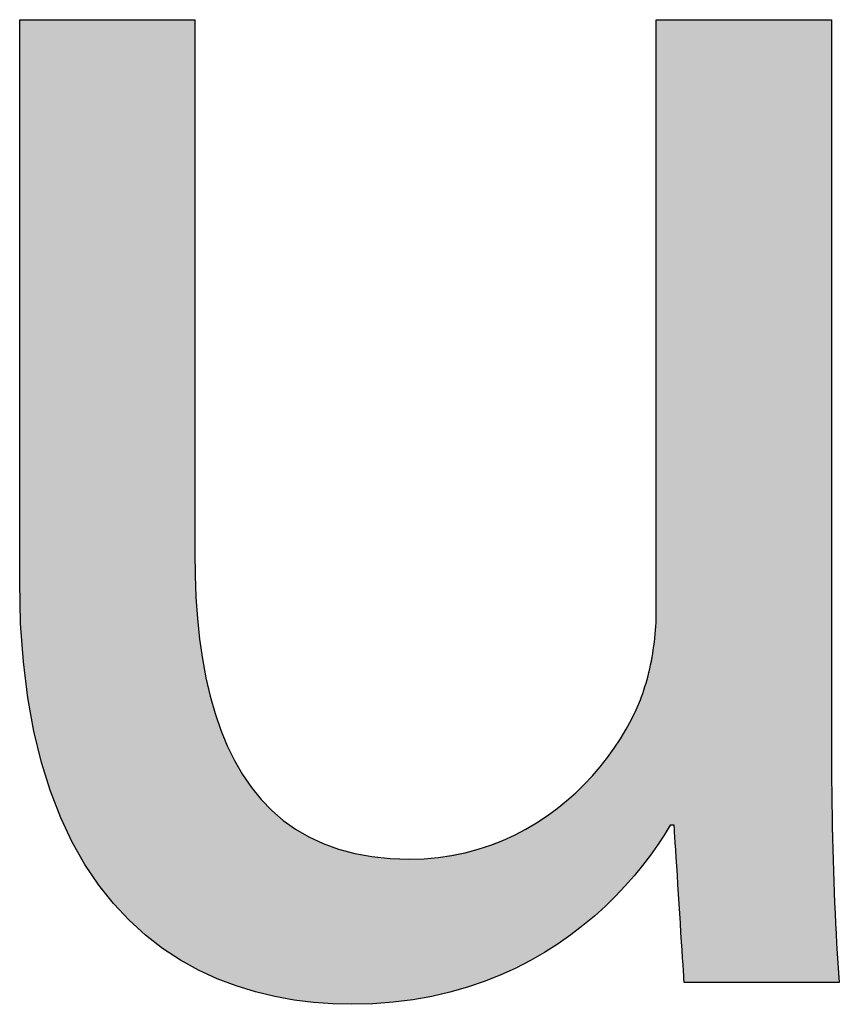
# Model space of a CAD drawing. Extents: x 3.8 to 56.8, y -34.9 to -4.
# Drawn here: x 22.5 to 23.1, y -6.7 to -6.1 of the extents above; entities that cross this region are included whole.
import ezdxf

# ---------------------------------------------------------------- set-up
doc = ezdxf.new("R2010")
doc.units = 0
doc.layers.add('LAYER_1', color=7, linetype='CONTINUOUS')

# ---------------------------------------------------------------- blocks, each defined once
blk = doc.blocks.new('*U39')
at = {"layer": 'LAYER_1', "color": 18, "linetype": 'CONTINUOUS'}
for points in [[(22.50856, -6.45987), (22.50853, -6.06146), (22.50856, -6.06139)], [(22.50853, -6.45472), (22.50853, -6.06147), (22.50853, -6.06146)], [(22.50853, -6.45472), (22.50853, -6.06146), (22.50856, -6.45987)], [(22.50853, -6.45368), (22.50853, -6.06147), (22.50853, -6.45472)], [(22.50874, -6.46999), (22.50856, -6.06139), (22.50874, -6.06096)], [(22.50856, -6.45987), (22.50856, -6.06139), (22.50874, -6.46999)], [(22.50888, -6.47243), (22.50874, -6.06096), (22.50888, -6.0606)], [(22.50874, -6.46999), (22.50874, -6.06096), (22.50888, -6.47243)], [(22.50888, -6.47243), (22.50888, -6.0606), (22.511, -6.50827)], [(22.511, -6.50827), (22.50888, -6.0606), (22.511, -6.0606)], [(22.511, -6.50827), (22.511, -6.0606), (22.51131, -6.51062)], [(22.51131, -6.51062), (22.511, -6.0606), (22.51131, -6.0606)], [(22.51131, -6.51062), (22.51131, -6.0606), (22.51562, -6.54308)], [(22.51562, -6.54308), (22.51131, -6.0606), (22.51562, -6.0606)], [(22.51562, -6.54308), (22.51562, -6.0606), (22.51581, -6.54396)], [(22.51581, -6.54396), (22.51562, -6.0606), (22.51581, -6.0606)], [(22.51581, -6.54396), (22.51581, -6.0606), (22.52208, -6.57301)], [(22.52208, -6.57301), (22.51581, -6.0606), (22.52208, -6.0606)], [(22.52208, -6.57301), (22.52208, -6.0606), (22.52242, -6.57458)], [(22.52242, -6.57458), (22.52208, -6.0606), (22.52242, -6.0606)], [(22.52242, -6.57458), (22.52242, -6.0606), (22.52982, -6.59843)], [(22.52982, -6.59843), (22.52242, -6.0606), (22.52982, -6.0606)], [(22.52982, -6.59843), (22.52982, -6.0606), (22.53121, -6.6029)], [(22.53121, -6.6029), (22.52982, -6.0606), (22.53121, -6.0606)], [(22.53121, -6.6029), (22.53121, -6.0606), (22.54183, -6.6282)], [(22.54183, -6.6282), (22.53121, -6.0606), (22.54183, -6.0606)], [(22.54183, -6.6282), (22.54183, -6.0606), (22.54855, -6.64049)], [(22.54855, -6.64049), (22.54183, -6.0606), (22.54855, -6.0606)], [(22.54855, -6.64049), (22.54855, -6.0606), (22.55409, -6.65062)], [(22.55409, -6.65062), (22.54855, -6.0606), (22.55409, -6.0606)], [(22.55409, -6.65062), (22.55409, -6.0606), (22.56782, -6.67029)], [(22.56782, -6.67029), (22.55409, -6.0606), (22.56782, -6.0606)], [(22.56782, -6.67029), (22.56782, -6.0606), (22.56964, -6.67237)], [(22.56964, -6.67237), (22.56782, -6.0606), (22.56964, -6.0606)], [(22.56964, -6.67237), (22.56964, -6.0606), (22.58284, -6.68737)], [(22.58284, -6.68737), (22.56964, -6.0606), (22.58284, -6.0606)], [(22.58284, -6.68737), (22.58284, -6.0606), (22.59074, -6.69454)], [(22.59074, -6.69454), (22.58284, -6.0606), (22.59074, -6.0606)], [(22.59074, -6.69454), (22.59074, -6.0606), (22.59896, -6.702)], [(22.59896, -6.702), (22.59074, -6.0606), (22.59896, -6.0606)], [(22.59896, -6.702), (22.59896, -6.0606), (22.60947, -6.70958)], [(22.60947, -6.70958), (22.59896, -6.0606), (22.60947, -6.0606)], [(22.60947, -6.70958), (22.60947, -6.0606), (22.61602, -6.71432)], [(22.61602, -6.71432), (22.60947, -6.0606), (22.61602, -6.0606)], [(22.61602, -6.71432), (22.61602, -6.0606), (22.61721, -6.71499)], [(22.61721, -6.71499), (22.61602, -6.0606), (22.61721, -6.0606)], [(22.61721, -6.71499), (22.61721, -6.0606), (22.62348, -6.71857)], [(22.62348, -6.71857), (22.61721, -6.0606), (22.62348, -6.0606)], [(22.62348, -6.71857), (22.62348, -6.0606), (22.62798, -6.72113)], [(22.62798, -6.72113), (22.62348, -6.0606), (22.62798, -6.0606)], [(22.62798, -6.72113), (22.62798, -6.0606), (22.63041, -6.72252)], [(22.63041, -6.72252), (22.62798, -6.0606), (22.63041, -6.0606)], [(22.63041, -6.72252), (22.63041, -6.0606), (22.63076, -6.72272)], [(22.63076, -6.4328), (22.63041, -6.0606), (22.63076, -6.06142)], [(22.63076, -6.72272), (22.63041, -6.0606), (22.63076, -6.4328)], [(22.95303, -6.63821), (22.953, -6.06116), (22.95303, -6.0606)], [(22.953, -6.47296), (22.953, -6.06116), (22.95303, -6.63821)], [(22.95303, -6.63821), (22.95303, -6.0606), (22.95455, -6.63594)], [(22.95455, -6.63594), (22.95303, -6.0606), (22.95455, -6.0606)], [(22.95455, -6.63594), (22.95455, -6.0606), (22.95825, -6.63041)], [(22.95825, -6.63041), (22.95455, -6.0606), (22.95825, -6.0606)], [(22.95825, -6.63041), (22.95825, -6.0606), (22.95839, -6.6302)], [(22.95839, -6.6302), (22.95825, -6.0606), (22.95839, -6.0606)], [(22.95839, -6.6302), (22.95839, -6.0606), (22.9614, -6.62537)], [(22.9614, -6.62537), (22.95839, -6.0606), (22.9614, -6.0606)], [(22.9614, -6.62537), (22.9614, -6.0606), (22.96273, -6.62314)], [(22.96273, -6.62314), (22.9614, -6.0606), (22.96273, -6.0606)], [(22.96273, -6.62314), (22.96273, -6.0606), (22.96273, -6.62314)], [(22.96273, -6.62314), (22.96273, -6.0606), (22.96273, -6.0606)], [(22.96273, -6.62314), (22.96273, -6.0606), (22.96316, -6.62314)], [(22.96316, -6.62314), (22.96273, -6.0606), (22.96316, -6.0606)], [(22.96316, -6.62314), (22.96316, -6.0606), (22.96385, -6.62314)], [(22.96385, -6.62314), (22.96316, -6.0606), (22.96385, -6.0606)], [(22.96385, -6.62314), (22.96385, -6.0606), (22.96497, -6.62314)], [(22.96497, -6.62314), (22.96385, -6.0606), (22.96497, -6.0606)], [(22.96497, -6.62314), (22.96497, -6.0606), (22.96548, -6.62314)], [(22.96548, -6.62314), (22.96497, -6.0606), (22.96548, -6.0606)], [(22.96548, -6.62314), (22.96548, -6.0606), (22.9655, -6.62318)], [(22.9655, -6.62318), (22.96548, -6.0606), (22.9655, -6.0606)], [(22.9655, -6.62318), (22.9655, -6.0606), (22.9656, -6.62469)], [(22.9656, -6.62469), (22.9655, -6.0606), (22.9656, -6.0606)], [(22.9656, -6.62469), (22.9656, -6.0606), (22.96582, -6.62813)], [(22.96582, -6.62813), (22.9656, -6.0606), (22.96582, -6.0606)], [(22.96582, -6.62813), (22.96582, -6.0606), (22.96614, -6.63326)], [(22.96614, -6.63326), (22.96582, -6.0606), (22.96614, -6.0606)], [(22.96614, -6.63326), (22.96614, -6.0606), (22.96704, -6.64749)], [(22.96704, -6.64749), (22.96614, -6.0606), (22.96704, -6.0606)], [(22.96704, -6.64749), (22.96704, -6.0606), (22.96817, -6.66524)], [(22.96817, -6.66524), (22.96704, -6.0606), (22.96817, -6.0606)], [(22.96817, -6.66524), (22.96817, -6.0606), (22.97055, -6.70288)], [(22.97055, -6.70288), (22.96817, -6.0606), (22.97055, -6.0606)], [(22.97055, -6.70288), (22.97055, -6.0606), (22.97104, -6.71061)], [(22.97104, -6.71061), (22.97055, -6.0606), (22.97104, -6.0606)], [(22.97104, -6.71061), (22.97104, -6.0606), (22.97154, -6.71852)], [(22.97154, -6.71852), (22.97104, -6.0606), (22.97154, -6.0606)], [(22.97154, -6.71852), (22.97154, -6.0606), (22.97192, -6.72462)], [(22.97192, -6.72462), (22.97154, -6.0606), (22.97192, -6.0606)], [(22.97192, -6.72462), (22.97192, -6.0606), (22.97221, -6.72921)], [(22.97221, -6.72921), (22.97192, -6.0606), (22.97221, -6.0606)], [(22.97221, -6.72921), (22.97221, -6.0606), (22.97239, -6.73204)], [(22.97239, -6.73204), (22.97221, -6.0606), (22.97239, -6.0606)], [(22.97239, -6.73204), (22.97239, -6.0606), (22.97247, -6.73286)], [(22.97247, -6.73286), (22.97239, -6.0606), (22.97247, -6.0606)], [(22.97247, -6.73286), (22.97247, -6.0606), (22.97382, -6.73286)], [(22.97382, -6.73286), (22.97247, -6.0606), (22.97382, -6.0606)], [(22.97382, -6.73286), (22.97382, -6.0606), (22.9771, -6.73286)], [(22.9771, -6.73286), (22.97382, -6.0606), (22.9771, -6.0606)], [(22.9771, -6.73286), (22.9771, -6.0606), (22.98206, -6.73286)], [(22.98206, -6.73286), (22.9771, -6.0606), (22.98206, -6.0606)], [(22.98206, -6.73286), (22.98206, -6.0606), (22.98843, -6.73286)], [(22.98843, -6.73286), (22.98206, -6.0606), (22.98843, -6.0606)], [(22.98843, -6.73286), (22.98843, -6.0606), (22.98901, -6.73286)], [(22.98901, -6.73286), (22.98843, -6.0606), (22.98901, -6.0606)], [(22.98901, -6.73286), (22.98901, -6.0606), (23.00437, -6.73286)], [(23.00437, -6.73286), (22.98901, -6.0606), (23.00437, -6.0606)], [(23.00437, -6.73286), (23.00437, -6.0606), (23.0311, -6.73286)], [(23.0311, -6.73286), (23.00437, -6.0606), (23.0311, -6.0606)], [(23.0311, -6.73286), (23.0311, -6.0606), (23.04168, -6.73286)], [(23.04168, -6.73286), (23.0311, -6.0606), (23.04168, -6.0606)], [(23.04168, -6.73286), (23.04168, -6.0606), (23.05049, -6.73286)], [(23.05049, -6.73286), (23.04168, -6.0606), (23.05049, -6.0606)], [(23.05049, -6.73286), (23.05049, -6.0606), (23.05887, -6.73286)], [(23.05887, -6.73286), (23.05049, -6.0606), (23.05887, -6.0606)], [(23.05887, -6.73286), (23.05887, -6.0606), (23.06564, -6.73286)], [(23.06564, -6.73286), (23.05887, -6.0606), (23.06564, -6.0606)], [(23.06564, -6.73286), (23.06564, -6.0606), (23.07088, -6.73286)], [(23.07088, -6.73286), (23.06564, -6.0606), (23.07088, -6.0606)], [(23.07088, -6.73286), (23.07088, -6.0606), (23.07229, -6.73286)], [(23.07229, -6.73286), (23.07088, -6.0606), (23.07229, -6.0606)], [(23.07229, -6.73286), (23.07229, -6.0606), (23.07417, -6.73286)], [(23.07417, -6.73286), (23.07229, -6.0606), (23.07417, -6.0606)], [(23.07417, -6.73286), (23.07417, -6.0606), (23.07523, -6.73286)], [(23.07523, -6.54952), (23.07417, -6.0606), (23.07523, -6.06062)], [(23.07523, -6.73286), (23.07417, -6.0606), (23.07523, -6.54952)], [(22.63076, -6.72272), (22.63076, -6.4328), (22.63076, -6.72272)], [(22.63076, -6.72272), (22.63076, -6.4328), (22.63076, -6.4334)], [(22.63076, -6.72272), (22.63076, -6.4334), (22.63077, -6.72272)], [(22.63077, -6.72272), (22.63076, -6.4334), (22.63077, -6.4362)], [(22.63077, -6.72272), (22.63077, -6.4362), (22.63082, -6.72276)], [(22.63082, -6.72276), (22.63077, -6.4362), (22.63082, -6.44176)], [(22.63082, -6.72276), (22.63082, -6.44176), (22.63316, -6.72409)], [(22.63316, -6.72409), (22.63082, -6.44176), (22.63316, -6.48416)], [(22.95298, -6.63828), (22.95204, -6.49178), (22.95298, -6.47625)], [(22.953, -6.63824), (22.95298, -6.47625), (22.953, -6.47296)], [(22.95298, -6.63828), (22.95298, -6.47625), (22.953, -6.63824)], [(22.953, -6.63824), (22.953, -6.47296), (22.95303, -6.63821)], [(22.63316, -6.72409), (22.63316, -6.48416), (22.63384, -6.72448)], [(22.63384, -6.72448), (22.63316, -6.48416), (22.63384, -6.48956)], [(22.63384, -6.72448), (22.63384, -6.48956), (22.63565, -6.72528)], [(22.63565, -6.72528), (22.63384, -6.48956), (22.63565, -6.5039)], [(22.95178, -6.64006), (22.94655, -6.52137), (22.95178, -6.49321)], [(22.95204, -6.63967), (22.95178, -6.49321), (22.95204, -6.49178)], [(22.95178, -6.64006), (22.95178, -6.49321), (22.95204, -6.63967)], [(22.95204, -6.63967), (22.95204, -6.49178), (22.95298, -6.63828)], [(22.63565, -6.72528), (22.63565, -6.5039), (22.63908, -6.7268)], [(22.63908, -6.7268), (22.63565, -6.5039), (22.63908, -6.52261)], [(22.63908, -6.7268), (22.63908, -6.52261), (22.64349, -6.72875)], [(22.64349, -6.72875), (22.63908, -6.52261), (22.64349, -6.54022)], [(22.94655, -6.64675), (22.94221, -6.53478), (22.94655, -6.52137)], [(22.94655, -6.64675), (22.94655, -6.52137), (22.95178, -6.64006)], [(22.94096, -6.65392), (22.93883, -6.54262), (22.94096, -6.53785)], [(22.94191, -6.6527), (22.94096, -6.53785), (22.94191, -6.53558)], [(22.94096, -6.65392), (22.94096, -6.53785), (22.94191, -6.6527)], [(22.94221, -6.65231), (22.94191, -6.53558), (22.94221, -6.53478)], [(22.94191, -6.6527), (22.94191, -6.53558), (22.94221, -6.65231)], [(22.94221, -6.65231), (22.94221, -6.53478), (22.94655, -6.64675)], [(22.64349, -6.72875), (22.64349, -6.54022), (22.64892, -6.73115)], [(22.64892, -6.73115), (22.64349, -6.54022), (22.64892, -6.55668)], [(22.93883, -6.65664), (22.93608, -6.54812), (22.93883, -6.54262)], [(22.93883, -6.65664), (22.93883, -6.54262), (22.94096, -6.65392)], [(22.93405, -6.66227), (22.92242, -6.57095), (22.93405, -6.55216)], [(22.93608, -6.66016), (22.93405, -6.55216), (22.93608, -6.54812)], [(22.93405, -6.66227), (22.93405, -6.55216), (22.93608, -6.66016)], [(22.93608, -6.66016), (22.93608, -6.54812), (22.93883, -6.65664)], [(23.07523, -6.73286), (23.07523, -6.54952), (23.07548, -6.73286)], [(23.07548, -6.73286), (23.07523, -6.54952), (23.07548, -6.59698)], [(22.64892, -6.73115), (22.64892, -6.55668), (22.65223, -6.73261)], [(22.65223, -6.73261), (22.64892, -6.55668), (22.65223, -6.56447)], [(22.65223, -6.73261), (22.65223, -6.56447), (22.65541, -6.73367)], [(22.65541, -6.73367), (22.65223, -6.56447), (22.65541, -6.57194)], [(22.65541, -6.73367), (22.65541, -6.57194), (22.663, -6.7362)], [(22.663, -6.7362), (22.65541, -6.57194), (22.663, -6.58595)], [(22.92242, -6.6744), (22.91699, -6.57775), (22.92242, -6.57095)], [(22.92242, -6.6744), (22.92242, -6.57095), (22.93405, -6.66227)], [(22.91699, -6.68005), (22.9081, -6.5889), (22.91699, -6.57775)], [(22.91699, -6.68005), (22.91699, -6.57775), (22.92242, -6.6744)], [(22.663, -6.7362), (22.663, -6.58595), (22.67103, -6.73888)], [(22.67103, -6.73888), (22.663, -6.58595), (22.67103, -6.59763)], [(22.9081, -6.68748), (22.89444, -6.60225), (22.9081, -6.5889)], [(22.9081, -6.68748), (22.9081, -6.5889), (22.91699, -6.68005)], [(22.67103, -6.73888), (22.67103, -6.59763), (22.67172, -6.73904)], [(22.67172, -6.73904), (22.67103, -6.59763), (22.67172, -6.59864)], [(22.67172, -6.73904), (22.67172, -6.59864), (22.68163, -6.74141)], [(22.68163, -6.74141), (22.67172, -6.59864), (22.68163, -6.60998)], [(23.07548, -6.73286), (23.07548, -6.59698), (23.07629, -6.73286)], [(23.07629, -6.73286), (23.07548, -6.59698), (23.07629, -6.64169)], [(22.89119, -6.701), (22.87179, -6.61994), (22.89119, -6.60542)], [(22.89444, -6.6989), (22.89119, -6.60542), (22.89444, -6.60225)], [(22.89119, -6.701), (22.89119, -6.60542), (22.89444, -6.6989)], [(22.89444, -6.6989), (22.89444, -6.60225), (22.9081, -6.68748)], [(22.68163, -6.74141), (22.68163, -6.60998), (22.69004, -6.74341)], [(22.69004, -6.74341), (22.68163, -6.60998), (22.69004, -6.61748)], [(22.69004, -6.74341), (22.69004, -6.61748), (22.69275, -6.74383)], [(22.69275, -6.74383), (22.69004, -6.61748), (22.69275, -6.61989)], [(22.69275, -6.74383), (22.69275, -6.61989), (22.70514, -6.74575)], [(22.70514, -6.74575), (22.69275, -6.61989), (22.70514, -6.62834)], [(22.87179, -6.7136), (22.86831, -6.62184), (22.87179, -6.61994)], [(22.87179, -6.7136), (22.87179, -6.61994), (22.89119, -6.701)], [(22.86831, -6.71585), (22.84997, -6.63189), (22.86831, -6.62184)], [(22.86831, -6.71585), (22.86831, -6.62184), (22.87179, -6.7136)], [(22.70514, -6.74575), (22.70514, -6.62834), (22.70911, -6.74636)], [(22.70911, -6.74636), (22.70514, -6.62834), (22.70911, -6.63035)], [(22.70911, -6.74636), (22.70911, -6.63035), (22.71882, -6.74713)], [(22.71882, -6.74713), (22.70911, -6.63035), (22.71882, -6.63526)], [(22.84997, -6.7246), (22.83853, -6.63606), (22.84997, -6.63189)], [(22.84997, -6.7246), (22.84997, -6.63189), (22.86831, -6.71585)], [(22.71882, -6.74713), (22.71882, -6.63526), (22.72803, -6.74787)], [(22.72803, -6.74787), (22.71882, -6.63526), (22.72803, -6.63854)], [(22.72803, -6.74787), (22.72803, -6.63854), (22.73384, -6.74793)], [(22.73384, -6.74793), (22.72803, -6.63854), (22.73384, -6.64061)], [(22.73384, -6.74793), (22.73384, -6.64061), (22.74744, -6.74806)], [(22.74744, -6.74806), (22.73384, -6.64061), (22.74744, -6.64369)], [(22.82223, -6.73587), (22.80499, -6.64468), (22.82223, -6.64137)], [(22.82585, -6.73458), (22.82223, -6.64137), (22.82585, -6.64068)], [(22.82223, -6.73587), (22.82223, -6.64137), (22.82585, -6.73458)], [(22.83853, -6.73006), (22.82585, -6.64068), (22.83853, -6.63606)], [(22.82585, -6.73458), (22.82585, -6.64068), (22.83853, -6.73006)], [(22.83853, -6.73006), (22.83853, -6.63606), (22.84997, -6.7246)], [(22.74744, -6.74806), (22.74744, -6.64369), (22.75025, -6.7479)], [(22.75025, -6.7479), (22.74744, -6.64369), (22.75025, -6.64433)], [(22.75025, -6.7479), (22.75025, -6.64433), (22.7676, -6.74689)], [(22.7676, -6.74689), (22.75025, -6.64433), (22.7676, -6.6463)], [(22.7676, -6.74689), (22.7676, -6.6463), (22.76808, -6.74682)], [(22.76808, -6.74682), (22.7676, -6.6463), (22.76808, -6.64636)], [(22.76808, -6.74682), (22.76808, -6.64636), (22.77753, -6.7456)], [(22.77753, -6.7456), (22.76808, -6.64636), (22.77753, -6.64672)], [(22.78554, -6.74455), (22.77753, -6.64672), (22.78554, -6.64668)], [(22.77753, -6.7456), (22.77753, -6.64672), (22.78554, -6.74455)], [(22.78678, -6.74439), (22.78554, -6.64668), (22.78678, -6.6466)], [(22.78554, -6.74455), (22.78554, -6.64668), (22.78678, -6.74439)], [(22.79951, -6.7418), (22.78678, -6.6466), (22.79951, -6.64573)], [(22.78678, -6.74439), (22.78678, -6.6466), (22.79951, -6.7418)], [(22.80499, -6.74069), (22.79951, -6.64573), (22.80499, -6.64468)], [(22.79951, -6.7418), (22.79951, -6.64573), (22.80499, -6.74069)], [(22.80499, -6.74069), (22.80499, -6.64468), (22.82223, -6.73587)], [(23.07629, -6.73286), (23.07629, -6.64169), (23.07693, -6.73286)], [(23.07693, -6.73286), (23.07629, -6.64169), (23.07693, -6.65992)], [(23.07693, -6.73286), (23.07693, -6.65992), (23.07777, -6.73286)], [(23.07777, -6.73286), (23.07693, -6.65992), (23.07777, -6.68365)], [(23.07777, -6.73286), (23.07777, -6.68365), (23.07985, -6.73286)], [(23.07985, -6.73286), (23.07777, -6.68365), (23.07985, -6.71963)], [(23.07985, -6.73286), (23.07985, -6.71963), (23.08004, -6.73273)], [(23.08004, -6.73273), (23.07985, -6.71963), (23.08004, -6.72287)], [(23.08004, -6.73273), (23.08004, -6.72287), (23.08074, -6.73224)]]:
    blk.add_solid(points, dxfattribs=at)
blk = doc.blocks.new('BLOCK_1')
at = {"layer": 'LAYER_1'}
blk.add_lwpolyline([(23.07523, -6.54952), (23.07524, -6.55816), (23.07526, -6.56671), (23.0753, -6.57517), (23.07535, -6.58355), (23.07542, -6.59184), (23.07551, -6.60004), (23.07562, -6.60816), (23.07574, -6.61619), (23.07589, -6.62413), (23.07605, -6.63199), (23.07624, -6.63976), (23.07645, -6.64744), (23.07667, -6.65504), (23.07692, -6.66254), (23.0772, -6.66997), (23.07749, -6.6773), (23.07782, -6.68455), (23.07816, -6.69171), (23.07853, -6.69879), (23.07893, -6.70578), (23.07935, -6.71268), (23.0798, -6.71949), (23.08028, -6.72622), (23.08079, -6.73286), (23.08024, -6.73286), (23.07866, -6.73286), (23.07613, -6.73286), (23.07276, -6.73286), (23.06864, -6.73286), (23.06386, -6.73286), (23.05852, -6.73286), (23.0527, -6.73286), (23.04651, -6.73286), (23.04004, -6.73286), (23.03337, -6.73286), (23.02662, -6.73286), (23.01986, -6.73286), (23.0132, -6.73286), (23.00673, -6.73286), (23.00054, -6.73286), (22.99472, -6.73286), (22.98937, -6.73286), (22.98459, -6.73286), (22.98047, -6.73286), (22.9771, -6.73286), (22.97458, -6.73286), (22.97299, -6.73286), (22.97245, -6.73286), (22.97241, -6.73231), (22.97231, -6.7307), (22.97215, -6.72815), (22.97193, -6.72473), (22.97167, -6.72056), (22.97136, -6.71572), (22.97102, -6.7103), (22.97065, -6.70441), (22.97025, -6.69814), (22.96983, -6.69159), (22.96941, -6.68484), (22.96897, -6.678), (22.96854, -6.67116), (22.96811, -6.66441), (22.9677, -6.65785), (22.9673, -6.65158), (22.96693, -6.64569), (22.96659, -6.64028), (22.96628, -6.63544), (22.96602, -6.63126), (22.9658, -6.62785), (22.96564, -6.62529), (22.96554, -6.62369), (22.9655, -6.62314), (22.96549, -6.62314), (22.96545, -6.62314), (22.96538, -6.62314), (22.9653, -6.62314), (22.96519, -6.62314), (22.96507, -6.62314), (22.96493, -6.62314), (22.96478, -6.62314), (22.96462, -6.62314), (22.96446, -6.62314), (22.96429, -6.62314), (22.96411, -6.62314), (22.96394, -6.62314), (22.96377, -6.62314), (22.96361, -6.62314), (22.96345, -6.62314), (22.9633, -6.62314), (22.96316, -6.62314), (22.96304, -6.62314), (22.96293, -6.62314), (22.96285, -6.62314), (22.96278, -6.62314), (22.96274, -6.62314), (22.96273, -6.62314), (22.95853, -6.62999), (22.95392, -6.63697), (22.94891, -6.64406), (22.94347, -6.6512), (22.93761, -6.65837), (22.93132, -6.66552), (22.92461, -6.67262), (22.91746, -6.67962), (22.90987, -6.68649), (22.90183, -6.6932), (22.89335, -6.6997), (22.88442, -6.70595), (22.87503, -6.71193), (22.86519, -6.71758), (22.85488, -6.72287), (22.8441, -6.72777), (22.83284, -6.73224), (22.82111, -6.73623), (22.8089, -6.73971), (22.79621, -6.74264), (22.78302, -6.74499), (22.76935, -6.74672), (22.75517, -6.74778), (22.74049, -6.74814), (22.7272, -6.74783), (22.71375, -6.74686), (22.70022, -6.74517), (22.68666, -6.74273), (22.67313, -6.73947), (22.65971, -6.73534), (22.64646, -6.73029), (22.63344, -6.72427), (22.62071, -6.71723), (22.60834, -6.70912), (22.59639, -6.69988), (22.58493, -6.68946), (22.57401, -6.67781), (22.56371, -6.66488), (22.55409, -6.65062), (22.54521, -6.63497), (22.53714, -6.61788), (22.52993, -6.59931), (22.52366, -6.57919), (22.51838, -6.55748), (22.51417, -6.53413), (22.51108, -6.50908), (22.50918, -6.48228), (22.50853, -6.45368), (22.50853, -6.45169), (22.50853, -6.44595), (22.50853, -6.43679), (22.50853, -6.42456), (22.50853, -6.40961), (22.50853, -6.39226), (22.50853, -6.37287), (22.50853, -6.35177), (22.50853, -6.32931), (22.50853, -6.30582), (22.50853, -6.28165), (22.50853, -6.25714), (22.50853, -6.23263), (22.50853, -6.20846), (22.50853, -6.18497), (22.50853, -6.16251), (22.50853, -6.14141), (22.50853, -6.12202), (22.50853, -6.10467), (22.50853, -6.08972), (22.50853, -6.07749), (22.50853, -6.06834), (22.50853, -6.06259), (22.50853, -6.0606), (22.50915, -6.0606), (22.51094, -6.0606), (22.51378, -6.0606), (22.51759, -6.0606), (22.52224, -6.0606), (22.52763, -6.0606), (22.53366, -6.0606), (22.54022, -6.0606), (22.5472, -6.0606), (22.55451, -6.0606), (22.56202, -6.0606), (22.56964, -6.0606), (22.57727, -6.0606), (22.58478, -6.0606), (22.59208, -6.0606), (22.59907, -6.0606), (22.60563, -6.0606), (22.61166, -6.0606), (22.61705, -6.0606), (22.6217, -6.0606), (22.62551, -6.0606), (22.62835, -6.0606), (22.63014, -6.0606), (22.63076, -6.0606), (22.63076, -6.06249), (22.63076, -6.06793), (22.63076, -6.0766), (22.63076, -6.08817), (22.63076, -6.10234), (22.63076, -6.11876), (22.63076, -6.13713), (22.63076, -6.15711), (22.63076, -6.17838), (22.63076, -6.20062), (22.63076, -6.22351), (22.63076, -6.24672), (22.63076, -6.26993), (22.63076, -6.29282), (22.63076, -6.31506), (22.63076, -6.33633), (22.63076, -6.35631), (22.63076, -6.37468), (22.63076, -6.3911), (22.63076, -6.40527), (22.63076, -6.41685), (22.63076, -6.42552), (22.63076, -6.43096), (22.63076, -6.43284), (22.63096, -6.44859), (22.63159, -6.46389), (22.63265, -6.47872), (22.63415, -6.49306), (22.63612, -6.50688), (22.63857, -6.52017), (22.64151, -6.53292), (22.64496, -6.54509), (22.64892, -6.55668), (22.65343, -6.56766), (22.65848, -6.57801), (22.66409, -6.58772), (22.67029, -6.59676), (22.67708, -6.60511), (22.68447, -6.61276), (22.69249, -6.61969), (22.70115, -6.62587), (22.71045, -6.6313), (22.72042, -6.63594), (22.73107, -6.63978), (22.74242, -6.6428), (22.75447, -6.64498), (22.76725, -6.6463), (22.78077, -6.64675), (22.79088, -6.64646), (22.80073, -6.6456), (22.81031, -6.6442), (22.81961, -6.64228), (22.82864, -6.63987), (22.83739, -6.637), (22.84585, -6.6337), (22.85402, -6.62998), (22.8619, -6.62587), (22.86948, -6.62141), (22.87676, -6.61661), (22.88373, -6.6115), (22.89038, -6.60611), (22.89673, -6.60047), (22.90275, -6.59459), (22.90845, -6.58851), (22.91382, -6.58225), (22.91886, -6.57584), (22.92356, -6.56931), (22.92793, -6.56267), (22.93195, -6.55596), (22.93561, -6.5492), (22.93893, -6.54241), (22.94189, -6.53563), (22.94274, -6.53335), (22.94357, -6.53103), (22.94436, -6.52867), (22.94512, -6.52627), (22.94585, -6.52384), (22.94655, -6.52137), (22.94722, -6.51887), (22.94786, -6.51634), (22.94846, -6.51378), (22.94902, -6.51119), (22.94955, -6.50858), (22.95005, -6.50594), (22.95051, -6.50328), (22.95093, -6.5006), (22.95132, -6.49791), (22.95166, -6.49519), (22.95197, -6.49247), (22.95224, -6.48973), (22.95247, -6.48698), (22.95266, -6.48422), (22.95281, -6.48145), (22.95292, -6.47868), (22.95298, -6.4759), (22.953, -6.47312), (22.953, -6.47104), (22.953, -6.46501), (22.953, -6.4554), (22.953, -6.44257), (22.953, -6.42687), (22.953, -6.40867), (22.953, -6.38832), (22.953, -6.36617), (22.953, -6.3426), (22.953, -6.31795), (22.953, -6.29259), (22.953, -6.26686), (22.953, -6.24114), (22.953, -6.21577), (22.953, -6.19113), (22.953, -6.16755), (22.953, -6.14541), (22.953, -6.12506), (22.953, -6.10685), (22.953, -6.09116), (22.953, -6.07833), (22.953, -6.06872), (22.953, -6.06269), (22.953, -6.0606), (22.95362, -6.0606), (22.95541, -6.0606), (22.95825, -6.0606), (22.96206, -6.0606), (22.96671, -6.0606), (22.9721, -6.0606), (22.97813, -6.0606), (22.98469, -6.0606), (22.99168, -6.0606), (22.99898, -6.0606), (23.00649, -6.0606), (23.01412, -6.0606), (23.02174, -6.0606), (23.02925, -6.0606), (23.03656, -6.0606), (23.04354, -6.0606), (23.0501, -6.0606), (23.05613, -6.0606), (23.06152, -6.0606), (23.06618, -6.0606), (23.06998, -6.0606), (23.07282, -6.0606), (23.07461, -6.0606), (23.07523, -6.0606), (23.07523, -6.06308), (23.07523, -6.07022), (23.07523, -6.08161), (23.07523, -6.09682), (23.07523, -6.11542), (23.07523, -6.13699), (23.07523, -6.16112), (23.07523, -6.18736), (23.07523, -6.2153), (23.07523, -6.24451), (23.07523, -6.27457), (23.07523, -6.30506), (23.07523, -6.33555), (23.07523, -6.36561), (23.07523, -6.39482), (23.07523, -6.42276), (23.07523, -6.44901), (23.07523, -6.47313), (23.07523, -6.4947), (23.07523, -6.5133), (23.07523, -6.52851), (23.07523, -6.5399), (23.07523, -6.54704)], close=True, dxfattribs=at)
at = {"layer": 'LAYER_1', "color": 18}
blk.add_blockref('*U39', (0, 0), dxfattribs=at)
blk = doc.blocks.new('BLOCK_0')
at = {"layer": 'LAYER_1'}
blk.add_blockref('BLOCK_1', (0, 0), dxfattribs=at)

msp = doc.modelspace()

# ---------------------------------------------------------------- block references
at = {"layer": 'LAYER_1'}
msp.add_blockref('BLOCK_0', (0, 0), dxfattribs=at)

doc.saveas('drawing.dxf')
